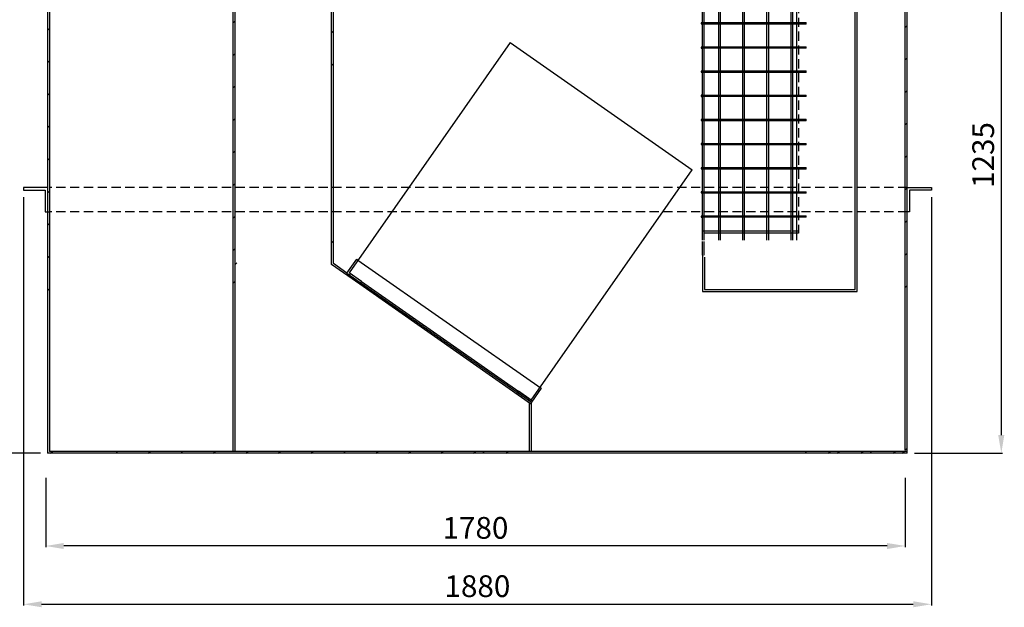
# Model space of a CAD drawing. Extents: x 154 to 584, y 10 to 310.
# Drawn here: x 230 to 366, y 145 to 226 of the extents above; entities that cross this region are included whole.
import ezdxf

# ---------------------------------------------------------------- set-up
doc = ezdxf.new("R2010")
doc.units = 0
doc.header["$MEASUREMENT"] = 0
doc.header["$PDSIZE"] = -1
doc.linetypes.add('SLDHIDDEN0', pattern=[1.905, 1.27, -0.635])
doc.layers.get('0').update_dxf_attribs({"linetype": 'CONTINUOUS'})
doc.layers.get('DEFPOINTS').update_dxf_attribs({"linetype": 'CONTINUOUS'})
for name, color, linetype in [('WYMIARY', 5, 'CONTINUOUS'), ('WYPOSAŻENIE', 30, 'CONTINUOUS'), ('WZMOCNIENIE', 2, 'CONTINUOUS')]:
    doc.layers.add(name, color=color, linetype=linetype)
doc.dimstyles.get("Standard").update_dxf_attribs({"dimtxt": 0.18, "dimasz": 0.18, "dimexe": 0.18, "dimexo": 0.0625, "dimgap": 0.09, "dimtad": 0, "dimtih": 1, "dimtoh": 1, "dimdec": 4, "dimzin": 0, "dimtxsty": 'STANDARD', "dimcen": 0.09, "dimazin": 3, "dimtfac": 1, "dimtdec": 4, "dimtofl": 0, "dimtmove": 0, "dimatfit": 3, "dimtolj": 1, "dimtzin": 0})

# ---------------------------------------------------------------- blocks, each defined once
blk = doc.blocks.new('*D8')
at = {"layer": 'DEFPOINTS', "color": 0}
for p in [(233.72, 163.64), (352.38, 163.64), (233.72, 153.24)]:
    blk.add_point(p, dxfattribs=at)
at = {"layer": 'WYMIARY'}
for p, q in [((233.72, 162.64), (233.72, 153.06)), ((352.38, 162.64), (352.38, 153.06)), ((349.88, 153.24), (236.22, 153.24))]:
    blk.add_line(p, q, dxfattribs=at)
for points in [[(236.22, 153.65), (236.22, 152.82), (233.72, 153.24)], [(349.88, 153.65), (349.88, 152.82), (352.38, 153.24)]]:
    blk.add_solid(points, dxfattribs=at)
at = {"layer": 'WYMIARY', "insert": (293.05, 155.74), "char_height": 3, "attachment_point": 5}
blk.add_mtext('\\A1;1780', dxfattribs=at)
blk = doc.blocks.new('*D11')
at = {"layer": 'DEFPOINTS', "color": 0, "linetype": 'CONTINUOUS'}
for p in [(227.32, 253.04), (222.1, 166.04), (233.99, 166.04)]:
    blk.add_point(p, dxfattribs=at)
at = {"layer": 'WYMIARY', "linetype": 'CONTINUOUS'}
for p, q in [((226.32, 253.04), (221.92, 253.04)), ((222.1, 250.54), (222.1, 168.54)), ((232.99, 166.04), (221.92, 166.04))]:
    blk.add_line(p, q, dxfattribs=at)
for points in [[(221.68, 250.54), (222.51, 250.54), (222.1, 253.04)], [(221.68, 168.54), (222.51, 168.54), (222.1, 166.04)]]:
    blk.add_solid(points, dxfattribs=at)
at = {"layer": 'WYMIARY', "linetype": 'CONTINUOUS', "insert": (219.6, 209.54), "char_height": 3, "attachment_point": 5, "rotation": 90}
blk.add_mtext('\\A1;1305', dxfattribs=at)
blk = doc.blocks.new('*D12')
at = {"layer": 'DEFPOINTS', "color": 0, "linetype": 'CONTINUOUS'}
for p in [(359.32, 248.37), (352.66, 166.04), (365.64, 166.04)]:
    blk.add_point(p, dxfattribs=at)
at = {"layer": 'WYMIARY', "linetype": 'CONTINUOUS'}
for p, q in [((360.32, 248.37), (365.82, 248.37)), ((365.64, 245.87), (365.64, 168.54)), ((353.66, 166.04), (365.82, 166.04))]:
    blk.add_line(p, q, dxfattribs=at)
for points in [[(365.22, 245.87), (366.06, 245.87), (365.64, 248.37)], [(365.22, 168.54), (366.06, 168.54), (365.64, 166.04)]]:
    blk.add_solid(points, dxfattribs=at)
at = {"layer": 'WYMIARY', "linetype": 'CONTINUOUS', "insert": (363.14, 207.2), "char_height": 3, "attachment_point": 5, "rotation": 90}
blk.add_mtext('\\A1;1235', dxfattribs=at)
blk = doc.blocks.new('*D15')
at = {"layer": 'DEFPOINTS', "color": 0}
for p in [(230.66, 202.37), (355.99, 202.37), (355.99, 145.19)]:
    blk.add_point(p, dxfattribs=at)
at = {"layer": 'WYMIARY'}
for p, q in [((230.66, 201.37), (230.66, 145.01)), ((355.99, 201.37), (355.99, 145.01)), ((233.16, 145.19), (353.49, 145.19))]:
    blk.add_line(p, q, dxfattribs=at)
for points in [[(233.16, 145.61), (233.16, 144.78), (230.66, 145.19)], [(353.49, 145.61), (353.49, 144.78), (355.99, 145.19)]]:
    blk.add_solid(points, dxfattribs=at)
at = {"layer": 'WYMIARY', "insert": (293.32, 147.69), "char_height": 3, "attachment_point": 5}
blk.add_mtext('\\A1;1880', dxfattribs=at)

msp = doc.modelspace()

# ---------------------------------------------------------------- linework, layer by layer
at = {"color": 7, "linetype": 'CONTINUOUS'}
for p, q in [((233.99, 252.642), (233.99, 166.036)), ((234.257, 252.642), (234.257, 166.302)), ((352.39, 166.459), (352.39, 247.976)), ((352.657, 166.036), (352.657, 247.976)), ((233.99, 224.407), (234.257, 224.674)), ((352.39, 224.831), (352.657, 225.097)), ((352.39, 220.34), (352.657, 220.607)), ((233.99, 219.917), (234.257, 220.184)), ((233.99, 215.427), (234.257, 215.694)), ((352.39, 215.85), (352.657, 216.117)), ((233.99, 210.937), (234.257, 211.204)), ((352.39, 211.36), (352.657, 211.627)), ((233.99, 206.447), (234.257, 206.714)), ((352.39, 206.87), (352.657, 207.137)), ((352.39, 202.38), (352.657, 202.647)), ((233.99, 201.957), (234.257, 202.223)), ((233.99, 197.467), (234.257, 197.733)), ((352.39, 197.89), (352.657, 198.156)), ((233.99, 192.976), (234.257, 193.243)), ((352.39, 193.4), (352.657, 193.666)), ((352.39, 188.91), (352.657, 189.176)), ((233.99, 188.486), (234.257, 188.753)), ((352.657, 166.036), (233.99, 166.036)), ((297.53, 166.302), (234.257, 166.302)), ((234.401, 166.036), (234.668, 166.302)), ((243.382, 166.036), (243.648, 166.302)), ((247.872, 166.036), (248.138, 166.302)), ((252.362, 166.036), (252.629, 166.302)), ((256.852, 166.036), (257.119, 166.302)), ((261.342, 166.036), (261.609, 166.302)), ((265.832, 166.036), (266.099, 166.302)), ((270.322, 166.036), (270.589, 166.302)), ((274.813, 166.036), (275.079, 166.302)), ((279.303, 166.036), (279.569, 166.302)), ((283.793, 166.036), (284.06, 166.302)), ((288.283, 166.036), (288.55, 166.302)), ((292.773, 166.036), (293.04, 166.302)), ((294.007, 166.036), (294.273, 166.302)), ((352.657, 166.302), (296.924, 166.302)), ((297.263, 166.036), (297.53, 166.302)), ((338.497, 166.036), (338.763, 166.302)), ((341.753, 166.036), (342.02, 166.302)), ((342.987, 166.036), (343.253, 166.302)), ((346.243, 166.036), (346.51, 166.302)), ((347.477, 166.036), (347.744, 166.302)), ((350.734, 166.036), (351, 166.302)), ((351.967, 166.036), (352.234, 166.302)), ((352.39, 166.459), (352.657, 166.726))]:
    msp.add_line(p, q, dxfattribs=at)
at = {"layer": 'WYPOSAŻENIE'}
for p, q in [((273.19, 192.072), (273.19, 265.036)), ((273.457, 192.211), (273.457, 264.769)), ((345.457, 188.636), (345.457, 260.436)), ((345.724, 188.369), (345.724, 260.703)), ((259.59, 166.302), (259.59, 249.702)), ((259.857, 166.302), (259.857, 249.702)), ((324.387, 225.469), (324.387, 228.603)), ((324.587, 228.603), (324.587, 225.469)), ((326.624, 225.469), (326.624, 228.603)), ((326.824, 228.603), (326.824, 225.469)), ((329.957, 225.469), (329.957, 228.603)), ((330.157, 228.603), (330.157, 225.469)), ((333.29, 225.469), (333.29, 228.603)), ((333.49, 228.603), (333.49, 225.469)), ((336.624, 225.469), (336.624, 228.603)), ((336.824, 228.603), (336.824, 225.469)), ((337.39, 228.603), (337.39, 225.469)), ((259.59, 225.448), (259.857, 225.715)), ((273.19, 224.068), (273.457, 224.334)), ((324.294, 225.469), (324.96, 225.469)), ((324.96, 225.269), (324.294, 225.269)), ((324.387, 225.405), (324.387, 225.469)), ((324.387, 225.269), (324.387, 225.334)), ((324.387, 222.136), (324.387, 225.269)), ((324.587, 225.469), (324.587, 225.269)), ((324.587, 225.269), (324.587, 222.136)), ((324.96, 225.469), (337.657, 225.469)), ((324.96, 225.269), (324.96, 225.469)), ((337.657, 225.269), (324.96, 225.269)), ((326.624, 225.269), (326.624, 225.469)), ((326.624, 222.136), (326.624, 225.269)), ((326.688, 225.373), (326.688, 225.369)), ((326.824, 225.469), (326.824, 225.269)), ((326.824, 225.269), (326.824, 222.136)), ((329.957, 225.269), (329.957, 225.469)), ((329.957, 222.136), (329.957, 225.269)), ((330.022, 225.373), (330.021, 225.369)), ((330.021, 225.369), (330.022, 225.362)), ((330.157, 225.469), (330.157, 225.269)), ((330.157, 225.269), (330.157, 222.136)), ((333.29, 225.269), (333.29, 225.469)), ((333.29, 222.136), (333.29, 225.269)), ((333.355, 225.373), (333.354, 225.369)), ((333.354, 225.369), (333.356, 225.362)), ((333.49, 225.469), (333.49, 225.269)), ((333.49, 225.269), (333.49, 222.136)), ((336.624, 225.269), (336.624, 225.469)), ((336.624, 222.136), (336.624, 225.269)), ((336.688, 225.373), (336.688, 225.369)), ((336.688, 225.369), (336.689, 225.362)), ((336.824, 225.469), (336.824, 225.269)), ((336.824, 225.269), (336.824, 222.136)), ((337.39, 225.469), (337.39, 225.395)), ((337.39, 225.469), (338.724, 225.469)), ((337.39, 225.395), (337.39, 225.344)), ((338.724, 225.395), (337.39, 225.395)), ((337.39, 225.344), (337.39, 225.269)), ((337.39, 225.344), (338.724, 225.344)), ((337.39, 225.269), (337.39, 222.136)), ((338.724, 225.269), (337.39, 225.269)), ((338.724, 225.269), (338.724, 225.469)), ((297.847, 222.743), (275.592, 190.96)), ((324.294, 222.136), (324.96, 222.136)), ((324.96, 221.936), (324.294, 221.936)), ((324.387, 222.072), (324.387, 222.136)), ((324.387, 221.936), (324.387, 222.001)), ((324.387, 218.803), (324.387, 221.936)), ((324.587, 222.136), (324.587, 221.936)), ((324.587, 221.936), (324.587, 218.803)), ((324.96, 222.136), (337.657, 222.136)), ((324.96, 221.936), (324.96, 222.136)), ((337.657, 221.936), (324.96, 221.936)), ((326.624, 221.936), (326.624, 222.136)), ((326.624, 218.803), (326.624, 221.936)), ((326.688, 222.04), (326.688, 222.036)), ((326.688, 222.036), (326.689, 222.028)), ((326.824, 222.136), (326.824, 221.936)), ((326.824, 221.936), (326.824, 218.803)), ((329.957, 221.936), (329.957, 222.136)), ((329.957, 218.803), (329.957, 221.936)), ((330.022, 222.04), (330.021, 222.036)), ((330.021, 222.036), (330.022, 222.028)), ((330.157, 222.136), (330.157, 221.936)), ((330.157, 221.936), (330.157, 218.803)), ((333.29, 221.936), (333.29, 222.136)), ((333.29, 218.803), (333.29, 221.936)), ((333.355, 222.04), (333.354, 222.036)), ((333.49, 222.136), (333.49, 221.936)), ((333.49, 221.936), (333.49, 218.803)), ((336.624, 221.936), (336.624, 222.136)), ((336.624, 218.803), (336.624, 221.936)), ((336.688, 222.04), (336.688, 222.036)), ((336.688, 222.036), (336.689, 222.028)), ((336.824, 222.136), (336.824, 221.936)), ((336.824, 221.936), (336.824, 218.803)), ((337.39, 222.136), (337.39, 222.062)), ((337.39, 222.136), (338.724, 222.136)), ((337.39, 222.062), (337.39, 222.01)), ((338.724, 222.062), (337.39, 222.062)), ((337.39, 222.01), (337.39, 221.936)), ((337.39, 222.01), (338.724, 222.01)), ((337.39, 221.936), (337.39, 218.803)), ((338.724, 221.936), (337.39, 221.936)), ((338.724, 221.936), (338.724, 222.136)), ((259.59, 220.958), (259.857, 221.225)), ((273.19, 219.578), (273.457, 219.844)), ((324.294, 218.803), (324.96, 218.803)), ((324.96, 218.603), (324.294, 218.603)), ((324.387, 218.739), (324.387, 218.803)), ((324.387, 218.603), (324.387, 218.667)), ((324.387, 215.469), (324.387, 218.603)), ((324.587, 218.803), (324.587, 218.603)), ((324.587, 218.603), (324.587, 215.469)), ((324.96, 218.803), (337.657, 218.803)), ((324.96, 218.603), (324.96, 218.803)), ((337.657, 218.603), (324.96, 218.603)), ((326.624, 218.603), (326.624, 218.803)), ((326.624, 215.469), (326.624, 218.603)), ((326.824, 218.803), (326.824, 218.603)), ((326.824, 218.603), (326.824, 215.469)), ((329.957, 218.603), (329.957, 218.803)), ((329.957, 215.469), (329.957, 218.603)), ((330.157, 218.803), (330.157, 218.603)), ((330.157, 218.603), (330.157, 215.469)), ((333.29, 218.603), (333.29, 218.803)), ((333.29, 215.469), (333.29, 218.603)), ((333.49, 218.803), (333.49, 218.603)), ((333.49, 218.603), (333.49, 215.469)), ((336.624, 218.603), (336.624, 218.803)), ((336.624, 215.469), (336.624, 218.603)), ((336.824, 218.803), (336.824, 218.603)), ((336.824, 218.603), (336.824, 215.469)), ((337.39, 218.803), (337.39, 218.728)), ((337.39, 218.803), (338.724, 218.803)), ((337.39, 218.728), (337.39, 218.677)), ((338.724, 218.728), (337.39, 218.728)), ((337.39, 218.677), (337.39, 218.603)), ((337.39, 218.677), (338.724, 218.677)), ((337.39, 218.603), (337.39, 215.469)), ((338.724, 218.603), (337.39, 218.603)), ((338.724, 218.603), (338.724, 218.803)), ((259.59, 216.468), (259.857, 216.734)), ((324.294, 215.469), (324.96, 215.469)), ((324.96, 215.269), (324.294, 215.269)), ((324.387, 215.405), (324.387, 215.469)), ((324.387, 215.269), (324.387, 215.334)), ((324.387, 212.136), (324.387, 215.269)), ((324.587, 215.469), (324.587, 215.269)), ((324.587, 215.269), (324.587, 212.136)), ((324.96, 215.469), (337.657, 215.469)), ((324.96, 215.269), (324.96, 215.469)), ((337.657, 215.269), (324.96, 215.269)), ((326.624, 215.269), (326.624, 215.469)), ((326.624, 212.136), (326.624, 215.269)), ((326.688, 215.373), (326.688, 215.369)), ((326.824, 215.469), (326.824, 215.269)), ((326.824, 215.269), (326.824, 212.136)), ((329.957, 215.269), (329.957, 215.469)), ((329.957, 212.136), (329.957, 215.269)), ((330.022, 215.373), (330.021, 215.369)), ((330.157, 215.469), (330.157, 215.269)), ((330.157, 215.269), (330.157, 212.136)), ((333.29, 215.269), (333.29, 215.469)), ((333.29, 212.136), (333.29, 215.269)), ((333.355, 215.373), (333.354, 215.369)), ((333.354, 215.369), (333.356, 215.362)), ((333.49, 215.469), (333.49, 215.269)), ((333.49, 215.269), (333.49, 212.136)), ((336.624, 215.269), (336.624, 215.469)), ((336.624, 212.136), (336.624, 215.269)), ((336.688, 215.373), (336.688, 215.369)), ((336.688, 215.369), (336.689, 215.362)), ((336.824, 215.469), (336.824, 215.269)), ((336.824, 215.269), (336.824, 212.136)), ((337.39, 215.469), (337.39, 215.395)), ((337.39, 215.469), (338.724, 215.469)), ((337.39, 215.395), (337.39, 215.344)), ((338.724, 215.395), (337.39, 215.395)), ((337.39, 215.344), (337.39, 215.269)), ((337.39, 215.344), (338.724, 215.344)), ((337.39, 215.269), (337.39, 212.136)), ((338.724, 215.269), (337.39, 215.269)), ((338.724, 215.269), (338.724, 215.469)), ((259.59, 211.978), (259.857, 212.244)), ((324.294, 212.136), (324.96, 212.136)), ((324.387, 212.072), (324.387, 212.136)), ((324.587, 212.136), (324.587, 211.936)), ((324.96, 212.136), (337.657, 212.136)), ((324.96, 211.936), (324.96, 212.136)), ((326.624, 211.936), (326.624, 212.136)), ((326.824, 212.136), (326.824, 211.936)), ((329.957, 211.936), (329.957, 212.136)), ((330.157, 212.136), (330.157, 211.936)), ((333.29, 211.936), (333.29, 212.136)), ((333.49, 212.136), (333.49, 211.936)), ((336.624, 211.936), (336.624, 212.136)), ((336.824, 212.136), (336.824, 211.936)), ((337.39, 212.136), (337.39, 212.062)), ((337.39, 212.136), (338.724, 212.136)), ((337.39, 212.062), (337.39, 212.01)), ((338.724, 212.062), (337.39, 212.062)), ((338.724, 211.936), (338.724, 212.136)), ((324.96, 211.936), (324.294, 211.936)), ((324.387, 211.936), (324.387, 212.001)), ((324.387, 208.803), (324.387, 211.936)), ((324.587, 211.936), (324.587, 208.803)), ((337.657, 211.936), (324.96, 211.936)), ((326.624, 208.803), (326.624, 211.936)), ((326.688, 212.04), (326.688, 212.036)), ((326.688, 212.036), (326.689, 212.028)), ((326.824, 211.936), (326.824, 208.803)), ((329.957, 208.803), (329.957, 211.936)), ((330.022, 212.04), (330.021, 212.036)), ((330.021, 212.036), (330.022, 212.028)), ((330.157, 211.936), (330.157, 208.803)), ((333.29, 208.803), (333.29, 211.936)), ((333.355, 212.04), (333.354, 212.036)), ((333.354, 212.036), (333.356, 212.028)), ((333.49, 211.936), (333.49, 208.803)), ((336.624, 208.803), (336.624, 211.936)), ((336.688, 212.04), (336.688, 212.036)), ((336.688, 212.036), (336.689, 212.028)), ((336.824, 211.936), (336.824, 208.803)), ((337.39, 212.01), (337.39, 211.936)), ((337.39, 212.01), (338.724, 212.01)), ((337.39, 211.936), (337.39, 208.803)), ((338.724, 211.936), (337.39, 211.936)), ((324.294, 208.803), (324.96, 208.803)), ((324.96, 208.603), (324.294, 208.603)), ((324.387, 208.739), (324.387, 208.803)), ((324.387, 208.603), (324.387, 208.667)), ((324.387, 205.469), (324.387, 208.603)), ((324.587, 208.803), (324.587, 208.603)), ((324.587, 208.603), (324.587, 205.469)), ((324.96, 208.803), (337.657, 208.803)), ((324.96, 208.603), (324.96, 208.803)), ((337.657, 208.603), (324.96, 208.603)), ((326.624, 208.603), (326.624, 208.803)), ((326.624, 205.469), (326.624, 208.603)), ((326.824, 208.803), (326.824, 208.603)), ((326.824, 208.603), (326.824, 205.469)), ((329.957, 208.603), (329.957, 208.803)), ((329.957, 205.469), (329.957, 208.603)), ((330.157, 208.803), (330.157, 208.603)), ((330.157, 208.603), (330.157, 205.469)), ((333.29, 208.603), (333.29, 208.803)), ((333.29, 205.469), (333.29, 208.603)), ((333.49, 208.803), (333.49, 208.603)), ((333.49, 208.603), (333.49, 205.469)), ((336.624, 208.603), (336.624, 208.803)), ((336.624, 205.469), (336.624, 208.603)), ((336.824, 208.803), (336.824, 208.603)), ((336.824, 208.603), (336.824, 205.469)), ((337.39, 208.803), (337.39, 208.728)), ((337.39, 208.803), (338.724, 208.803)), ((337.39, 208.728), (337.39, 208.677)), ((338.724, 208.728), (337.39, 208.728)), ((337.39, 208.677), (337.39, 208.603)), ((337.39, 208.677), (338.724, 208.677)), ((337.39, 208.603), (337.39, 205.469)), ((338.724, 208.603), (337.39, 208.603)), ((338.724, 208.603), (338.724, 208.803)), ((259.59, 207.488), (259.857, 207.754)), ((324.294, 205.469), (324.96, 205.469)), ((324.96, 205.269), (324.294, 205.269)), ((324.387, 205.405), (324.387, 205.469)), ((324.387, 205.269), (324.387, 205.334)), ((324.387, 202.136), (324.387, 205.269)), ((324.587, 205.469), (324.587, 205.269)), ((324.587, 205.269), (324.587, 202.136)), ((324.96, 205.469), (337.657, 205.469)), ((324.96, 205.269), (324.96, 205.469)), ((337.657, 205.269), (324.96, 205.269)), ((326.624, 205.269), (326.624, 205.469)), ((326.624, 202.136), (326.624, 205.269)), ((326.688, 205.373), (326.688, 205.369)), ((326.688, 205.369), (326.689, 205.362)), ((326.824, 205.469), (326.824, 205.269)), ((326.824, 205.269), (326.824, 202.136)), ((329.957, 205.269), (329.957, 205.469)), ((329.957, 202.136), (329.957, 205.269)), ((330.022, 205.373), (330.021, 205.369)), ((330.021, 205.369), (330.022, 205.362)), ((330.157, 205.469), (330.157, 205.269)), ((330.157, 205.269), (330.157, 202.136)), ((333.29, 205.269), (333.29, 205.469)), ((333.29, 202.136), (333.29, 205.269)), ((333.355, 205.373), (333.354, 205.369)), ((333.354, 205.369), (333.356, 205.362)), ((333.49, 205.469), (333.49, 205.269)), ((333.49, 205.269), (333.49, 202.136)), ((336.624, 205.269), (336.624, 205.469)), ((336.624, 202.136), (336.624, 205.269)), ((336.688, 205.373), (336.688, 205.369)), ((336.824, 205.469), (336.824, 205.269)), ((336.824, 205.269), (336.824, 202.136)), ((337.39, 205.469), (337.39, 205.395)), ((337.39, 205.469), (338.724, 205.469)), ((337.39, 205.395), (337.39, 205.344)), ((338.724, 205.395), (337.39, 205.395)), ((337.39, 205.344), (337.39, 205.269)), ((337.39, 205.344), (338.724, 205.344)), ((337.39, 205.269), (337.39, 202.136)), ((338.724, 205.269), (337.39, 205.269)), ((338.724, 205.269), (338.724, 205.469)), ((300.72, 173.386), (322.975, 205.17)), ((259.59, 202.997), (259.857, 203.264)), ((324.294, 202.136), (324.96, 202.136)), ((324.96, 201.936), (324.294, 201.936)), ((324.387, 202.072), (324.387, 202.136)), ((324.387, 201.936), (324.387, 202.001)), ((324.387, 198.803), (324.387, 201.936)), ((324.587, 202.136), (324.587, 201.936)), ((324.587, 201.936), (324.587, 198.803)), ((324.96, 202.136), (337.657, 202.136)), ((324.96, 201.936), (324.96, 202.136)), ((337.657, 201.936), (324.96, 201.936)), ((326.624, 201.936), (326.624, 202.136)), ((326.624, 198.803), (326.624, 201.936)), ((326.688, 202.04), (326.688, 202.036)), ((326.688, 202.036), (326.689, 202.028)), ((326.824, 202.136), (326.824, 201.936)), ((326.824, 201.936), (326.824, 198.803)), ((329.957, 201.936), (329.957, 202.136)), ((329.957, 198.803), (329.957, 201.936)), ((330.022, 202.04), (330.021, 202.036)), ((330.021, 202.036), (330.022, 202.028)), ((330.157, 202.136), (330.157, 201.936)), ((330.157, 201.936), (330.157, 198.803)), ((333.29, 201.936), (333.29, 202.136)), ((333.29, 198.803), (333.29, 201.936)), ((333.355, 202.04), (333.354, 202.036)), ((333.354, 202.036), (333.356, 202.028)), ((333.49, 202.136), (333.49, 201.936)), ((333.49, 201.936), (333.49, 198.803)), ((336.624, 201.936), (336.624, 202.136)), ((336.624, 198.803), (336.624, 201.936)), ((336.688, 202.04), (336.688, 202.036)), ((336.688, 202.036), (336.689, 202.028)), ((336.824, 202.136), (336.824, 201.936)), ((336.824, 201.936), (336.824, 198.803)), ((337.39, 202.136), (337.39, 202.062)), ((337.39, 202.136), (338.724, 202.136)), ((337.39, 202.062), (337.39, 202.01)), ((338.724, 202.062), (337.39, 202.062)), ((337.39, 202.01), (337.39, 201.936)), ((337.39, 202.01), (338.724, 202.01)), ((337.39, 201.936), (337.39, 198.803)), ((338.724, 201.936), (337.39, 201.936)), ((338.724, 201.936), (338.724, 202.136)), ((259.59, 198.507), (259.857, 198.774)), ((324.294, 198.803), (324.96, 198.803)), ((324.96, 198.603), (324.294, 198.603)), ((324.387, 198.739), (324.387, 198.803)), ((324.387, 198.603), (324.387, 198.667)), ((324.387, 195.469), (324.387, 198.603)), ((324.587, 198.803), (324.587, 198.603)), ((324.587, 198.603), (324.587, 195.469)), ((324.96, 198.803), (337.657, 198.803)), ((324.96, 198.603), (324.96, 198.803)), ((337.657, 198.603), (324.96, 198.603)), ((326.624, 198.603), (326.624, 198.803)), ((326.624, 195.469), (326.624, 198.603)), ((326.688, 198.706), (326.688, 198.703)), ((326.824, 198.803), (326.824, 198.603)), ((326.824, 198.603), (326.824, 195.469)), ((329.957, 198.603), (329.957, 198.803)), ((329.957, 195.469), (329.957, 198.603)), ((330.022, 198.706), (330.021, 198.703)), ((330.157, 198.803), (330.157, 198.603)), ((330.157, 198.603), (330.157, 195.469)), ((333.29, 198.603), (333.29, 198.803)), ((333.29, 195.469), (333.29, 198.603)), ((333.355, 198.706), (333.354, 198.703)), ((333.49, 198.803), (333.49, 198.603)), ((333.49, 198.603), (333.49, 195.469)), ((336.624, 198.603), (336.624, 198.803)), ((336.624, 195.469), (336.624, 198.603)), ((336.688, 198.706), (336.688, 198.703)), ((336.688, 198.703), (336.689, 198.695)), ((336.824, 198.803), (336.824, 198.603)), ((336.824, 198.603), (336.824, 195.469)), ((337.39, 198.803), (337.39, 198.728)), ((337.39, 198.803), (338.724, 198.803)), ((337.39, 198.728), (337.39, 198.677)), ((338.724, 198.728), (337.39, 198.728)), ((337.39, 198.677), (337.39, 198.603)), ((337.39, 198.677), (338.724, 198.677)), ((337.39, 198.603), (337.39, 195.469)), ((338.724, 198.603), (337.39, 198.603)), ((338.724, 198.603), (338.724, 198.803)), ((326.698, 196.703), (324.39, 196.703)), ((337.657, 196.436), (324.657, 196.436)), ((330.031, 196.703), (326.749, 196.703)), ((333.365, 196.703), (330.083, 196.703)), ((336.698, 196.703), (333.416, 196.703)), ((337.657, 196.703), (336.749, 196.703)), ((337.657, 196.436), (337.39, 196.436)), ((273.19, 195.088), (273.457, 195.354)), ((324.387, 193.369), (324.387, 195.269)), ((324.587, 195.269), (324.587, 193.369)), ((259.59, 194.017), (259.857, 194.284)), ((324.39, 193.369), (324.387, 193.369)), ((324.39, 193.369), (324.39, 188.369)), ((324.657, 193.103), (324.657, 188.636)), ((259.825, 192.036), (260.092, 192.302)), ((277.072, 189.354), (273.19, 192.072)), ((275.313, 190.91), (273.457, 192.211)), ((275.313, 190.91), (276.652, 192.822)), ((276.652, 192.822), (276.816, 192.707)), ((276.816, 192.707), (302.097, 175.004)), ((275.313, 190.91), (300.769, 173.086)), ((275.457, 190.484), (275.792, 190.819)), ((277.339, 189.736), (275.592, 190.96)), ((259.59, 189.527), (259.857, 189.794)), ((277.339, 189.736), (277.072, 189.354)), ((300.769, 172.76), (277.072, 189.354)), ((277.339, 189.736), (300.874, 173.257)), ((324.39, 188.369), (345.724, 188.369)), ((324.657, 188.636), (345.457, 188.636)), ((298.705, 174.228), (298.973, 174.61)), ((300.503, 172.969), (298.705, 174.228)), ((300.72, 173.386), (298.973, 174.61)), ((302.108, 175.019), (300.769, 173.108)), ((301.944, 175.134), (302.108, 175.019)), ((300.503, 166.302), (300.503, 172.969)), ((300.769, 166.302), (300.769, 173.108))]:
    msp.add_line(p, q, dxfattribs=at)
at = {"layer": 'WYPOSAŻENIE', "linetype": 'SLDHIDDEN0'}
msp.add_line((337.657, 260.436), (337.657, 196.436), dxfattribs=at)
at = {"layer": 'WYPOSAŻENIE', "linetype": 'CONTINUOUS'}
msp.add_line((297.847, 222.743), (322.975, 205.17), dxfattribs=at)
at = {"layer": 'WYPOSAŻENIE', "flags": 128}
for points in [[(326.724, 225.405), (326.735, 225.403), (326.746, 225.398), (326.754, 225.389), (326.758, 225.379), (326.759, 225.367), (326.757, 225.355), (326.75, 225.345), (326.741, 225.338), (326.73, 225.334), (326.718, 225.334), (326.707, 225.337), (326.697, 225.344), (326.691, 225.354), (326.688, 225.365), (326.689, 225.377), (326.693, 225.389), (326.701, 225.397), (326.711, 225.403), (326.724, 225.405)], [(326.731, 225.404), (326.728, 225.405), (326.716, 225.404), (326.713, 225.403)], [(330.057, 225.405), (330.069, 225.403), (330.079, 225.398), (330.087, 225.389), (330.092, 225.379), (330.093, 225.367), (330.09, 225.355), (330.084, 225.345), (330.075, 225.338), (330.064, 225.334), (330.052, 225.334), (330.04, 225.337), (330.031, 225.344), (330.024, 225.354), (330.021, 225.365), (330.022, 225.377), (330.026, 225.389), (330.034, 225.397), (330.044, 225.403), (330.057, 225.405)], [(330.065, 225.404), (330.061, 225.405), (330.049, 225.404), (330.046, 225.403)], [(333.39, 225.405), (333.402, 225.403), (333.413, 225.398), (333.42, 225.389), (333.425, 225.379), (333.426, 225.367), (333.423, 225.355), (333.417, 225.345), (333.408, 225.338), (333.397, 225.334), (333.385, 225.334), (333.374, 225.337), (333.364, 225.344), (333.358, 225.354), (333.355, 225.365), (333.355, 225.377), (333.36, 225.389), (333.367, 225.397), (333.377, 225.403), (333.39, 225.405)], [(333.398, 225.404), (333.394, 225.405), (333.382, 225.404), (333.38, 225.403)], [(336.724, 225.405), (336.735, 225.403), (336.746, 225.398), (336.754, 225.389), (336.758, 225.379), (336.759, 225.367), (336.757, 225.355), (336.75, 225.345), (336.741, 225.338), (336.73, 225.334), (336.718, 225.334), (336.707, 225.337), (336.697, 225.344), (336.691, 225.354), (336.688, 225.365), (336.689, 225.377), (336.693, 225.389), (336.701, 225.397), (336.711, 225.403), (336.724, 225.405)], [(336.731, 225.404), (336.728, 225.405), (336.716, 225.404), (336.713, 225.403)], [(326.724, 222.072), (326.735, 222.07), (326.746, 222.065), (326.754, 222.056), (326.758, 222.045), (326.759, 222.033), (326.757, 222.022), (326.75, 222.012), (326.741, 222.005), (326.73, 222.001), (326.718, 222.001), (326.707, 222.004), (326.697, 222.011), (326.691, 222.021), (326.688, 222.032), (326.689, 222.044), (326.693, 222.055), (326.701, 222.064), (326.711, 222.07), (326.724, 222.072)], [(326.731, 222.071), (326.728, 222.072), (326.716, 222.071), (326.713, 222.07)], [(330.057, 222.072), (330.069, 222.07), (330.079, 222.065), (330.087, 222.056), (330.092, 222.045), (330.093, 222.033), (330.09, 222.022), (330.084, 222.012), (330.075, 222.005), (330.064, 222.001), (330.052, 222.001), (330.04, 222.004), (330.031, 222.011), (330.024, 222.021), (330.021, 222.032), (330.022, 222.044), (330.026, 222.055), (330.034, 222.064), (330.044, 222.07), (330.057, 222.072)], [(330.065, 222.071), (330.061, 222.072), (330.049, 222.071), (330.046, 222.07)], [(333.39, 222.072), (333.402, 222.07), (333.413, 222.065), (333.42, 222.056), (333.425, 222.045), (333.426, 222.033), (333.423, 222.022), (333.417, 222.012), (333.408, 222.005), (333.397, 222.001), (333.385, 222.001), (333.374, 222.004), (333.364, 222.011), (333.358, 222.021), (333.355, 222.032), (333.355, 222.044), (333.36, 222.055), (333.367, 222.064), (333.377, 222.07), (333.39, 222.072)], [(333.398, 222.071), (333.394, 222.072), (333.382, 222.071), (333.38, 222.07)], [(336.724, 222.072), (336.735, 222.07), (336.746, 222.065), (336.754, 222.056), (336.758, 222.045), (336.759, 222.033), (336.757, 222.022), (336.75, 222.012), (336.741, 222.005), (336.73, 222.001), (336.718, 222.001), (336.707, 222.004), (336.697, 222.011), (336.691, 222.021), (336.688, 222.032), (336.689, 222.044), (336.693, 222.055), (336.701, 222.064), (336.711, 222.07), (336.724, 222.072)], [(336.731, 222.071), (336.728, 222.072), (336.716, 222.071), (336.713, 222.07)], [(326.724, 218.739), (326.735, 218.737), (326.746, 218.731), (326.754, 218.723), (326.758, 218.712), (326.759, 218.7), (326.757, 218.688), (326.75, 218.678), (326.741, 218.671), (326.73, 218.667), (326.718, 218.667), (326.707, 218.671), (326.697, 218.678), (326.691, 218.687), (326.688, 218.699), (326.689, 218.711), (326.693, 218.722), (326.701, 218.731), (326.711, 218.736), (326.724, 218.739)], [(326.724, 218.739), (326.712, 218.737), (326.711, 218.736)], [(330.057, 218.739), (330.069, 218.737), (330.079, 218.731), (330.087, 218.723), (330.092, 218.712), (330.093, 218.7), (330.09, 218.688), (330.084, 218.678), (330.075, 218.671), (330.064, 218.667), (330.052, 218.667), (330.04, 218.671), (330.031, 218.678), (330.024, 218.687), (330.021, 218.699), (330.022, 218.711), (330.026, 218.722), (330.034, 218.731), (330.044, 218.736), (330.057, 218.739)], [(330.057, 218.739), (330.045, 218.737), (330.045, 218.736)], [(333.39, 218.739), (333.402, 218.737), (333.413, 218.731), (333.42, 218.723), (333.425, 218.712), (333.426, 218.7), (333.423, 218.688), (333.417, 218.678), (333.408, 218.671), (333.397, 218.667), (333.385, 218.667), (333.374, 218.671), (333.364, 218.678), (333.358, 218.687), (333.355, 218.699), (333.355, 218.711), (333.36, 218.722), (333.367, 218.731), (333.377, 218.736), (333.39, 218.739)], [(333.39, 218.739), (333.379, 218.737), (333.372, 218.734)], [(336.724, 218.739), (336.735, 218.737), (336.746, 218.731), (336.754, 218.723), (336.758, 218.712), (336.759, 218.7), (336.757, 218.688), (336.75, 218.678), (336.741, 218.671), (336.73, 218.667), (336.718, 218.667), (336.707, 218.671), (336.697, 218.678), (336.691, 218.687), (336.688, 218.699), (336.689, 218.711), (336.693, 218.722), (336.701, 218.731), (336.711, 218.736), (336.724, 218.739)], [(336.724, 218.739), (336.712, 218.737), (336.706, 218.734)], [(326.724, 215.405), (326.735, 215.403), (326.746, 215.398), (326.754, 215.389), (326.758, 215.379), (326.759, 215.367), (326.757, 215.355), (326.75, 215.345), (326.741, 215.338), (326.73, 215.334), (326.718, 215.334), (326.707, 215.337), (326.697, 215.344), (326.691, 215.354), (326.688, 215.365), (326.689, 215.377), (326.693, 215.389), (326.701, 215.397), (326.711, 215.403), (326.724, 215.405)], [(326.731, 215.404), (326.728, 215.405), (326.716, 215.404), (326.713, 215.403)], [(330.057, 215.405), (330.069, 215.403), (330.079, 215.398), (330.087, 215.389), (330.092, 215.379), (330.093, 215.367), (330.09, 215.355), (330.084, 215.345), (330.075, 215.338), (330.064, 215.334), (330.052, 215.334), (330.04, 215.337), (330.031, 215.344), (330.024, 215.354), (330.021, 215.365), (330.022, 215.377), (330.026, 215.389), (330.034, 215.397), (330.044, 215.403), (330.057, 215.405)], [(330.065, 215.404), (330.061, 215.405), (330.049, 215.404), (330.046, 215.403)], [(333.39, 215.405), (333.402, 215.403), (333.413, 215.398), (333.42, 215.389), (333.425, 215.379), (333.426, 215.367), (333.423, 215.355), (333.417, 215.345), (333.408, 215.338), (333.397, 215.334), (333.385, 215.334), (333.374, 215.337), (333.364, 215.344), (333.358, 215.354), (333.355, 215.365), (333.355, 215.377), (333.36, 215.389), (333.367, 215.397), (333.377, 215.403), (333.39, 215.405)], [(333.398, 215.404), (333.394, 215.405), (333.382, 215.404), (333.38, 215.403)], [(336.724, 215.405), (336.735, 215.403), (336.746, 215.398), (336.754, 215.389), (336.758, 215.379), (336.759, 215.367), (336.757, 215.355), (336.75, 215.345), (336.741, 215.338), (336.73, 215.334), (336.718, 215.334), (336.707, 215.337), (336.697, 215.344), (336.691, 215.354), (336.688, 215.365), (336.689, 215.377), (336.693, 215.389), (336.701, 215.397), (336.711, 215.403), (336.724, 215.405)], [(336.731, 215.404), (336.728, 215.405), (336.716, 215.404), (336.713, 215.403)], [(326.724, 212.072), (326.735, 212.07), (326.746, 212.065), (326.754, 212.056), (326.758, 212.045), (326.759, 212.033), (326.757, 212.022), (326.75, 212.012), (326.741, 212.005), (326.73, 212.001), (326.718, 212.001), (326.707, 212.004), (326.697, 212.011), (326.691, 212.021), (326.688, 212.032), (326.689, 212.044), (326.693, 212.055), (326.701, 212.064), (326.711, 212.07), (326.724, 212.072)], [(326.731, 212.071), (326.728, 212.072), (326.716, 212.071), (326.713, 212.07)], [(330.057, 212.072), (330.069, 212.07), (330.079, 212.065), (330.087, 212.056), (330.092, 212.045), (330.093, 212.033), (330.09, 212.022), (330.084, 212.012), (330.075, 212.005), (330.064, 212.001), (330.052, 212.001), (330.04, 212.004), (330.031, 212.011), (330.024, 212.021), (330.021, 212.032), (330.022, 212.044), (330.026, 212.055), (330.034, 212.064), (330.044, 212.07), (330.057, 212.072)], [(330.065, 212.071), (330.061, 212.072), (330.049, 212.071), (330.046, 212.07)], [(333.39, 212.072), (333.402, 212.07), (333.413, 212.065), (333.42, 212.056), (333.425, 212.045), (333.426, 212.033), (333.423, 212.022), (333.417, 212.012), (333.408, 212.005), (333.397, 212.001), (333.385, 212.001), (333.374, 212.004), (333.364, 212.011), (333.358, 212.021), (333.355, 212.032), (333.355, 212.044), (333.36, 212.055), (333.367, 212.064), (333.377, 212.07), (333.39, 212.072)], [(333.398, 212.071), (333.394, 212.072), (333.382, 212.071), (333.38, 212.07)], [(336.724, 212.072), (336.735, 212.07), (336.746, 212.065), (336.754, 212.056), (336.758, 212.045), (336.759, 212.033), (336.757, 212.022), (336.75, 212.012), (336.741, 212.005), (336.73, 212.001), (336.718, 212.001), (336.707, 212.004), (336.697, 212.011), (336.691, 212.021), (336.688, 212.032), (336.689, 212.044), (336.693, 212.055), (336.701, 212.064), (336.711, 212.07), (336.724, 212.072)], [(336.731, 212.071), (336.728, 212.072), (336.716, 212.071), (336.713, 212.07)], [(326.724, 208.739), (326.735, 208.737), (326.746, 208.731), (326.754, 208.723), (326.758, 208.712), (326.759, 208.7), (326.757, 208.688), (326.75, 208.678), (326.741, 208.671), (326.73, 208.667), (326.718, 208.667), (326.707, 208.671), (326.697, 208.678), (326.691, 208.687), (326.688, 208.699), (326.689, 208.711), (326.693, 208.722), (326.701, 208.731), (326.711, 208.736), (326.724, 208.739)], [(326.724, 208.739), (326.712, 208.737), (326.706, 208.734)], [(330.057, 208.739), (330.069, 208.737), (330.079, 208.731), (330.087, 208.723), (330.092, 208.712), (330.093, 208.7), (330.09, 208.688), (330.084, 208.678), (330.075, 208.671), (330.064, 208.667), (330.052, 208.667), (330.04, 208.671), (330.031, 208.678), (330.024, 208.687), (330.021, 208.699), (330.022, 208.711), (330.026, 208.722), (330.034, 208.731), (330.044, 208.736), (330.057, 208.739)], [(330.057, 208.739), (330.045, 208.737), (330.045, 208.736)], [(333.39, 208.739), (333.402, 208.737), (333.413, 208.731), (333.42, 208.723), (333.425, 208.712), (333.426, 208.7), (333.423, 208.688), (333.417, 208.678), (333.408, 208.671), (333.397, 208.667), (333.385, 208.667), (333.374, 208.671), (333.364, 208.678), (333.358, 208.687), (333.355, 208.699), (333.355, 208.711), (333.36, 208.722), (333.367, 208.731), (333.377, 208.736), (333.39, 208.739)], [(333.39, 208.739), (333.379, 208.737), (333.372, 208.734)], [(336.724, 208.739), (336.735, 208.737), (336.746, 208.731), (336.754, 208.723), (336.758, 208.712), (336.759, 208.7), (336.757, 208.688), (336.75, 208.678), (336.741, 208.671), (336.73, 208.667), (336.718, 208.667), (336.707, 208.671), (336.697, 208.678), (336.691, 208.687), (336.688, 208.699), (336.689, 208.711), (336.693, 208.722), (336.701, 208.731), (336.711, 208.736), (336.724, 208.739)], [(336.724, 208.739), (336.712, 208.737), (336.711, 208.736)], [(326.724, 205.405), (326.735, 205.403), (326.746, 205.398), (326.754, 205.389), (326.758, 205.379), (326.759, 205.367), (326.757, 205.355), (326.75, 205.345), (326.741, 205.338), (326.73, 205.334), (326.718, 205.334), (326.707, 205.337), (326.697, 205.344), (326.691, 205.354), (326.688, 205.365), (326.689, 205.377), (326.693, 205.389), (326.701, 205.397), (326.711, 205.403), (326.724, 205.405)], [(326.731, 205.404), (326.728, 205.405), (326.716, 205.404), (326.713, 205.403)], [(330.057, 205.405), (330.069, 205.403), (330.079, 205.398), (330.087, 205.389), (330.092, 205.379), (330.093, 205.367), (330.09, 205.355), (330.084, 205.345), (330.075, 205.338), (330.064, 205.334), (330.052, 205.334), (330.04, 205.337), (330.031, 205.344), (330.024, 205.354), (330.021, 205.365), (330.022, 205.377), (330.026, 205.389), (330.034, 205.397), (330.044, 205.403), (330.057, 205.405)], [(330.065, 205.404), (330.061, 205.405), (330.049, 205.404), (330.046, 205.403)], [(333.39, 205.405), (333.402, 205.403), (333.413, 205.398), (333.42, 205.389), (333.425, 205.379), (333.426, 205.367), (333.423, 205.355), (333.417, 205.345), (333.408, 205.338), (333.397, 205.334), (333.385, 205.334), (333.374, 205.337), (333.364, 205.344), (333.358, 205.354), (333.355, 205.365), (333.355, 205.377), (333.36, 205.389), (333.367, 205.397), (333.377, 205.403), (333.39, 205.405)], [(333.398, 205.404), (333.394, 205.405), (333.382, 205.404), (333.38, 205.403)], [(336.724, 205.405), (336.735, 205.403), (336.746, 205.398), (336.754, 205.389), (336.758, 205.379), (336.759, 205.367), (336.757, 205.355), (336.75, 205.345), (336.741, 205.338), (336.73, 205.334), (336.718, 205.334), (336.707, 205.337), (336.697, 205.344), (336.691, 205.354), (336.688, 205.365), (336.689, 205.377), (336.693, 205.389), (336.701, 205.397), (336.711, 205.403), (336.724, 205.405)], [(336.731, 205.404), (336.728, 205.405), (336.716, 205.404), (336.713, 205.403)], [(326.724, 202.072), (326.735, 202.07), (326.746, 202.065), (326.754, 202.056), (326.758, 202.045), (326.759, 202.033), (326.757, 202.022), (326.75, 202.012), (326.741, 202.005), (326.73, 202.001), (326.718, 202.001), (326.707, 202.004), (326.697, 202.011), (326.691, 202.021), (326.688, 202.032), (326.689, 202.044), (326.693, 202.055), (326.701, 202.064), (326.711, 202.07), (326.724, 202.072)], [(326.731, 202.071), (326.728, 202.072), (326.716, 202.071), (326.713, 202.07)], [(330.057, 202.072), (330.069, 202.07), (330.079, 202.065), (330.087, 202.056), (330.092, 202.045), (330.093, 202.033), (330.09, 202.022), (330.084, 202.012), (330.075, 202.005), (330.064, 202.001), (330.052, 202.001), (330.04, 202.004), (330.031, 202.011), (330.024, 202.021), (330.021, 202.032), (330.022, 202.044), (330.026, 202.055), (330.034, 202.064), (330.044, 202.07), (330.057, 202.072)], [(330.065, 202.071), (330.061, 202.072), (330.049, 202.071), (330.046, 202.07)], [(333.39, 202.072), (333.402, 202.07), (333.413, 202.065), (333.42, 202.056), (333.425, 202.045), (333.426, 202.033), (333.423, 202.022), (333.417, 202.012), (333.408, 202.005), (333.397, 202.001), (333.385, 202.001), (333.374, 202.004), (333.364, 202.011), (333.358, 202.021), (333.355, 202.032), (333.355, 202.044), (333.36, 202.055), (333.367, 202.064), (333.377, 202.07), (333.39, 202.072)], [(333.398, 202.071), (333.394, 202.072), (333.382, 202.071), (333.38, 202.07)], [(336.724, 202.072), (336.735, 202.07), (336.746, 202.065), (336.754, 202.056), (336.758, 202.045), (336.759, 202.033), (336.757, 202.022), (336.75, 202.012), (336.741, 202.005), (336.73, 202.001), (336.718, 202.001), (336.707, 202.004), (336.697, 202.011), (336.691, 202.021), (336.688, 202.032), (336.689, 202.044), (336.693, 202.055), (336.701, 202.064), (336.711, 202.07), (336.724, 202.072)], [(336.731, 202.071), (336.728, 202.072), (336.716, 202.071), (336.713, 202.07)], [(326.724, 198.739), (326.735, 198.737), (326.746, 198.731), (326.754, 198.723), (326.758, 198.712), (326.759, 198.7), (326.757, 198.688), (326.75, 198.678), (326.741, 198.671), (326.73, 198.667), (326.718, 198.667), (326.707, 198.671), (326.697, 198.678), (326.691, 198.687), (326.688, 198.699), (326.689, 198.711), (326.693, 198.722), (326.701, 198.731), (326.711, 198.736), (326.724, 198.739)], [(326.731, 198.737), (326.728, 198.738), (326.716, 198.738), (326.713, 198.737)], [(330.057, 198.739), (330.069, 198.737), (330.079, 198.731), (330.087, 198.723), (330.092, 198.712), (330.093, 198.7), (330.09, 198.688), (330.084, 198.678), (330.075, 198.671), (330.064, 198.667), (330.052, 198.667), (330.04, 198.671), (330.031, 198.678), (330.024, 198.687), (330.021, 198.699), (330.022, 198.711), (330.026, 198.722), (330.034, 198.731), (330.044, 198.736), (330.057, 198.739)], [(330.065, 198.737), (330.061, 198.738), (330.049, 198.738), (330.046, 198.737)], [(333.39, 198.739), (333.402, 198.737), (333.413, 198.731), (333.42, 198.723), (333.425, 198.712), (333.426, 198.7), (333.423, 198.688), (333.417, 198.678), (333.408, 198.671), (333.397, 198.667), (333.385, 198.667), (333.374, 198.671), (333.364, 198.678), (333.358, 198.687), (333.355, 198.699), (333.355, 198.711), (333.36, 198.722), (333.367, 198.731), (333.377, 198.736), (333.39, 198.739)], [(333.398, 198.737), (333.394, 198.738), (333.382, 198.738), (333.38, 198.737)], [(336.724, 198.739), (336.735, 198.737), (336.746, 198.731), (336.754, 198.723), (336.758, 198.712), (336.759, 198.7), (336.757, 198.688), (336.75, 198.678), (336.741, 198.671), (336.73, 198.667), (336.718, 198.667), (336.707, 198.671), (336.697, 198.678), (336.691, 198.687), (336.688, 198.699), (336.689, 198.711), (336.693, 198.722), (336.701, 198.731), (336.711, 198.736), (336.724, 198.739)], [(336.731, 198.737), (336.728, 198.738), (336.716, 198.738), (336.713, 198.737)]]:
    msp.add_lwpolyline(points, dxfattribs=at)
at = {"layer": 'WYPOSAŻENIE'}
for centre, start, end in [((324.294, 225.369), 90, 270), ((324.294, 225.369), 270, 90), ((324.294, 222.036), 90, 270), ((324.294, 222.036), 270, 90), ((324.294, 218.703), 90, 270), ((324.294, 218.703), 270, 90), ((324.294, 215.369), 90, 270), ((324.294, 215.369), 270, 90), ((324.294, 212.036), 90, 270), ((324.294, 212.036), 270, 90), ((324.294, 208.703), 90, 270), ((324.294, 208.703), 270, 90), ((324.294, 205.369), 90, 270), ((324.294, 205.369), 270, 90), ((324.294, 202.036), 90, 270), ((324.294, 202.036), 270, 90), ((324.294, 198.703), 90, 270), ((324.294, 198.703), 270, 90)]:
    msp.add_arc(centre, 0.1, start, end, dxfattribs=at)
at = {"layer": 'WZMOCNIENIE', "linetype": 'CONTINUOUS'}
for p, q in [((233.99, 202.703), (230.657, 202.703)), ((230.657, 202.703), (230.657, 202.37)), ((352.657, 202.703), (355.99, 202.703)), ((355.99, 202.703), (355.99, 202.37)), ((230.657, 202.37), (233.657, 202.37)), ((233.657, 202.37), (233.657, 199.37)), ((352.99, 202.37), (352.99, 199.37)), ((355.99, 202.37), (352.99, 202.37)), ((233.657, 199.37), (234.257, 199.37)), ((352.99, 199.37), (352.39, 199.37))]:
    msp.add_line(p, q, dxfattribs=at)
at = {"layer": 'WZMOCNIENIE', "linetype": 'SLDHIDDEN0'}
for p, q in [((352.657, 202.703), (234.257, 202.703)), ((352.657, 199.37), (234.257, 199.37))]:
    msp.add_line(p, q, dxfattribs=at)

# ---------------------------------------------------------------- dimensions: what is measured, and where the dimension line sits
at = {"layer": 'WYMIARY', "linetype": 'CONTINUOUS'}
for base, p1, p2, picture, middle in [((222.097, 166.036), (227.324, 253.036), (233.99, 166.036), '*D11', (219.597, 209.536)), ((365.639, 166.036), (359.324, 248.369), (352.657, 166.036), '*D12', (363.139, 207.202))]:
    dim = msp.add_linear_dim(base=base, p1=p1, p2=p2, angle=90, dimstyle='STANDARD', override={"dimtxt": 3, "dimasz": 2.5, "dimexo": 1, "dimgap": 1, "dimtad": 1, "dimtih": 0, "dimtoh": 0, "dimdec": 0, "dimlfac": 15, "dimdle": 1, "dimclrd": 256, "dimclre": 256, "dimclrt": 256, "dimtdec": 0, "dimtofl": 1, "dimatfit": 3}, dxfattribs=at)
    dim.commit()
    dim.dimension.update_dxf_attribs({"geometry": picture, "text_midpoint": middle})
at = {"layer": 'WYMIARY', "color": 8}
dim = msp.add_linear_dim(base=(355.99, 145.192), p1=(230.657, 202.37), p2=(355.99, 202.37), dimstyle='STANDARD', override={"dimtxt": 3, "dimasz": 2.5, "dimexo": 1, "dimgap": 1, "dimtad": 1, "dimtih": 0, "dimtoh": 0, "dimdec": 0, "dimlfac": 15, "dimdle": 1, "dimclrd": 256, "dimclre": 256, "dimclrt": 256, "dimtdec": 0, "dimtofl": 1, "dimatfit": 3}, dxfattribs=at)
dim.commit()
dim.dimension.update_dxf_attribs({"geometry": '*D15', "text_midpoint": (293.324, 147.692)})
at = {"layer": 'WYMIARY'}
dim = msp.add_linear_dim(base=(233.716, 153.235), p1=(352.383, 163.641), p2=(233.716, 163.641), angle=180, dimstyle='STANDARD', override={"dimtxt": 3, "dimasz": 2.5, "dimexo": 1, "dimgap": 1, "dimtad": 1, "dimtih": 0, "dimtoh": 0, "dimdec": 0, "dimlfac": 15, "dimdle": 1, "dimclrd": 256, "dimclre": 256, "dimclrt": 256, "dimtdec": 0, "dimtofl": 1, "dimatfit": 3}, dxfattribs=at)
dim.commit()
dim.dimension.update_dxf_attribs({"geometry": '*D8', "text_midpoint": (293.05, 153.235), "dimtype": 160})

doc.saveas('drawing.dxf')
